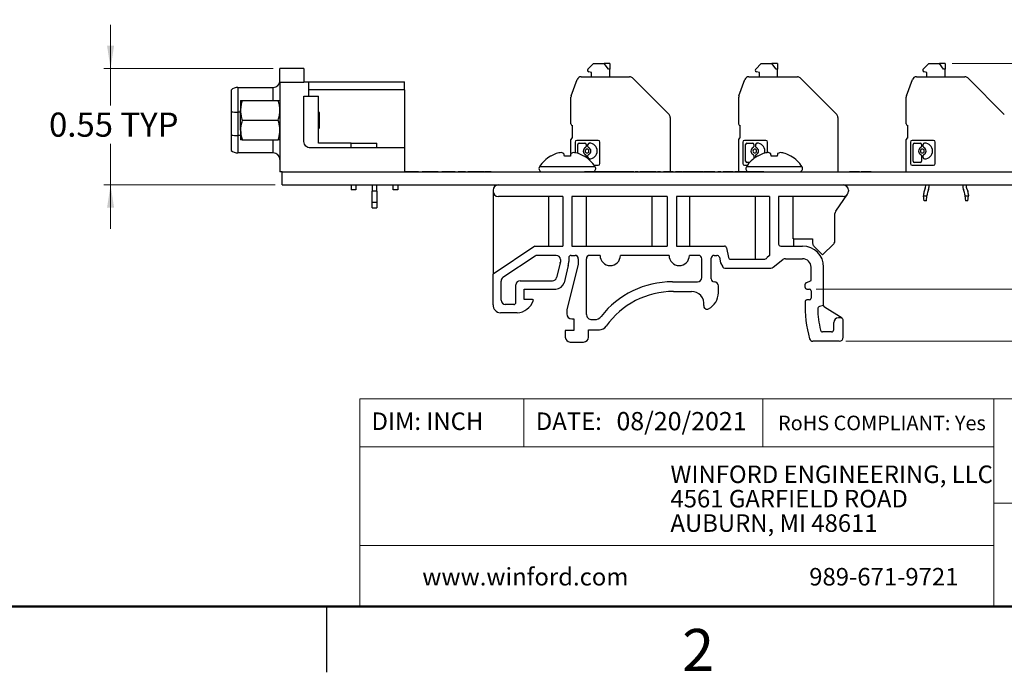
# Model space of a CAD drawing. Units: inches. Extents: x 0.1 to 14.1, y 0.1 to 9.1.
# Drawn here: x 5.6 to 10.3, y 0.1 to 3.2 of the extents above; entities that cross this region are included whole.
import ezdxf

# ---------------------------------------------------------------- set-up
doc = ezdxf.new("R2010")
doc.units = ezdxf.units.IN
doc.header["$LTSCALE"] = 0.833333
doc.header["$MEASUREMENT"] = 0
doc.styles.add('SLDTEXTSTYLE0', font='TXT', dxfattribs={"width": 0.75})
doc.dimstyles.new('SLDDIMSTYLE6', dxfattribs={"dimtxt": 0.114829, "dimasz": 0.108333, "dimexe": 0, "dimexo": 0.0625, "dimgap": 0.028707, "dimtad": 0, "dimtih": 1, "dimtoh": 1, "dimrnd": 1e-09, "dimzin": 12, "dimdsep": 46, "dimtxsty": 'SLDTEXTSTYLE0', "dimsah": 1, "dimcen": 0.09, "dimadec": 0, "dimazin": 3, "dimtfac": 1, "dimtofl": 0, "dimtmove": 0, "dimatfit": 3, "dimfxl": 0, "dimfrac": 2, "dimtolj": 1, "dimtzin": 12, "dimarcsym": 0})
doc.dimstyles.new('SLDDIMSTYLE7', dxfattribs={"dimtxt": 0.114829, "dimasz": 0.108333, "dimexe": 0, "dimexo": 0.0625, "dimgap": 0.028707, "dimtad": 0, "dimtih": 1, "dimtoh": 1, "dimrnd": 1e-09, "dimdsep": 46, "dimtxsty": 'SLDTEXTSTYLE0', "dimsah": 1, "dimcen": 0.09, "dimadec": 0, "dimazin": 2, "dimtfac": 1, "dimtmove": 0, "dimatfit": 0, "dimfxl": 0, "dimfrac": 2, "dimtolj": 1, "dimtzin": 12, "dimarcsym": 0})

# ---------------------------------------------------------------- blocks, each defined once
blk = doc.blocks.new('SW_NOTE_0')
at = {"color": 0, "linetype": 'Continuous', "lineweight": 0, "char_height": 0.083333, "attachment_point": 1, "style": 'SLDTEXTSTYLE0'}
for s, insert in [('WINFORD ENGINEERING, LLC', (0, 0.1074)), ('4561 GARFIELD ROAD', (0, -0.0087)), ('AUBURN, MI 48611', (0, -0.1249))]:
    blk.add_mtext(s, dxfattribs=dict(at, insert=insert))
blk = doc.blocks.new('_D_10')
at = {"color": 7, "linetype": 'Continuous', "lineweight": 18}
for p, q in [((10.0601, 3.0002), (12.6288, 3.0002)), ((12.596, 3.0002), (12.596, 2.4212)), ((12.596, 1.6786), (12.596, 2.2389)), ((9.5553, 1.6786), (12.6288, 1.6786))]:
    blk.add_line(p, q, dxfattribs=at)
for points in [[(12.596, 3.0002), (12.5794, 2.8919), (12.6127, 2.8919)], [(12.596, 1.6786), (12.6127, 1.7869), (12.5794, 1.7869)]]:
    blk.add_solid(points, dxfattribs=at)
at = {"color": 7, "linetype": 'Continuous', "lineweight": 18, "char_height": 0.11483, "attachment_point": 1, "style": 'SLDTEXTSTYLE0'}
for s, insert in [('1.32', (12.3031, 2.387)), ('TYP', (12.6432, 2.387))]:
    blk.add_mtext(s, dxfattribs=dict(at, insert=insert))
blk = doc.blocks.new('_D_11')
at = {"color": 7, "linetype": 'Continuous', "lineweight": 18}
for p, q in [((10.0601, 3.0002), (11.9876, 3.0002)), ((11.9548, 3.0002), (11.9548, 2.5556)), ((11.9548, 1.927), (11.9548, 2.3733)), ((9.4142, 1.927), (11.9876, 1.927))]:
    blk.add_line(p, q, dxfattribs=at)
for points in [[(11.9548, 3.0002), (11.9382, 2.8919), (11.9715, 2.8919)], [(11.9548, 1.927), (11.9715, 2.0354), (11.9382, 2.0354)]]:
    blk.add_solid(points, dxfattribs=at)
at = {"color": 7, "linetype": 'Continuous', "lineweight": 18, "char_height": 0.11483, "attachment_point": 1, "style": 'SLDTEXTSTYLE0'}
for s, insert in [('1.07', (11.6619, 2.5213)), ('TYP', (12.002, 2.5213))]:
    blk.add_mtext(s, dxfattribs=dict(at, insert=insert))
blk = doc.blocks.new('_D_12')
at = {"color": 7, "linetype": 'Continuous', "lineweight": 18}
for p, q in [((11.3468, 3.0002), (11.3468, 3.2086)), ((10.0601, 3.0002), (11.3796, 3.0002)), ((11.3468, 3.0002), (11.3468, 2.8187)), ((11.3468, 2.4225), (11.3468, 2.6364)), ((10.6046, 2.4225), (11.3796, 2.4225)), ((11.3468, 2.4225), (11.3468, 2.2141))]:
    blk.add_line(p, q, dxfattribs=at)
for points in [[(11.3468, 3.0002), (11.3634, 3.1086), (11.3301, 3.1086)], [(11.3468, 2.4225), (11.3301, 2.3141), (11.3634, 2.3141)]]:
    blk.add_solid(points, dxfattribs=at)
at = {"color": 7, "linetype": 'Continuous', "lineweight": 18, "char_height": 0.11483, "attachment_point": 1, "style": 'SLDTEXTSTYLE0'}
for s, insert in [('0.58', (11.0539, 2.7844)), ('TYP', (11.3939, 2.7844))]:
    blk.add_mtext(s, dxfattribs=dict(at, insert=insert))
blk = doc.blocks.new('_D_14')
at = {"color": 7, "linetype": 'Continuous', "lineweight": 18}
for p, q in [((6.0559, 2.9766), (6.0559, 3.1849)), ((6.829, 2.9766), (6.0231, 2.9766)), ((6.0559, 2.9766), (6.0559, 2.8011)), ((6.0559, 2.4225), (6.0559, 2.6188)), ((6.839, 2.4225), (6.0231, 2.4225)), ((6.0559, 2.4225), (6.0559, 2.2141))]:
    blk.add_line(p, q, dxfattribs=at)
for points in [[(6.0559, 2.9766), (6.0726, 3.0849), (6.0392, 3.0849)], [(6.0559, 2.4225), (6.0392, 2.3141), (6.0726, 2.3141)]]:
    blk.add_solid(points, dxfattribs=at)
at = {"color": 7, "linetype": 'Continuous', "lineweight": 18, "char_height": 0.11483, "attachment_point": 1, "style": 'SLDTEXTSTYLE0'}
for s, insert in [('0.55', (5.763, 2.7668)), ('TYP', (6.103, 2.7668))]:
    blk.add_mtext(s, dxfattribs=dict(at, insert=insert))

msp = doc.modelspace()

# ---------------------------------------------------------------- linework, layer by layer
at = {"color": 7, "linetype": 'Continuous', "lineweight": 25}
for p, q in [((8.3278, 2.9737), (8.3543, 3.0002)), ((8.3543, 3.0002), (8.4052, 3.0002)), ((8.4246, 2.9727), (8.4052, 3.0002)), ((8.4318, 3.0002), (8.4052, 3.0002)), ((8.4318, 3.0002), (8.4318, 2.9727)), ((9.1258, 2.9737), (9.1523, 3.0002)), ((9.1523, 3.0002), (9.2032, 3.0002)), ((9.2226, 2.9727), (9.2032, 3.0002)), ((9.2298, 3.0002), (9.2032, 3.0002)), ((9.2298, 3.0002), (9.2298, 2.9727)), ((9.9233, 2.9737), (9.9498, 3.0002)), ((9.9498, 3.0002), (10.0006, 3.0002)), ((10.02, 2.9727), (10.0006, 3.0002)), ((10.0272, 3.0002), (10.0006, 3.0002)), ((10.0272, 3.0002), (10.0272, 2.9727)), ((6.9763, 2.9766), (6.8618, 2.9766)), ((8.3452, 2.9568), (8.3313, 2.9605)), ((8.3452, 2.9372), (8.3452, 2.9568)), ((8.4318, 2.9727), (8.4246, 2.9727)), ((8.4318, 2.9372), (8.4318, 2.9727)), ((9.1432, 2.9568), (9.1293, 2.9605)), ((9.1432, 2.9372), (9.1432, 2.9568)), ((9.2298, 2.9727), (9.2226, 2.9727)), ((9.2298, 2.9372), (9.2298, 2.9727)), ((9.9406, 2.9568), (9.9268, 2.9605)), ((9.9406, 2.9372), (9.9406, 2.9568)), ((10.0272, 2.9727), (10.02, 2.9727)), ((10.0272, 2.9372), (10.0272, 2.9727)), ((6.9763, 2.9097), (6.8618, 2.9097)), ((6.8618, 2.9097), (6.8618, 2.4845)), ((6.9763, 2.9136), (6.9763, 2.9116)), ((6.9763, 2.9136), (7, 2.9136)), ((6.9763, 2.9116), (6.9763, 2.9097)), ((7, 2.8447), (7, 2.9136)), ((7, 2.9136), (7.4547, 2.9136)), ((8.248, 2.846), (8.2764, 2.9243)), ((8.2949, 2.9372), (8.526, 2.9372)), ((8.5399, 2.9315), (8.7134, 2.758)), ((9.046, 2.846), (9.0744, 2.9243)), ((9.0929, 2.9372), (9.324, 2.9372)), ((9.3379, 2.9315), (9.5114, 2.758)), ((9.8434, 2.846), (9.8719, 2.9243)), ((9.8904, 2.9372), (10.1215, 2.9372)), ((10.1354, 2.9315), (10.3089, 2.758)), ((6.662, 2.8861), (6.662, 2.7687)), ((6.662, 2.8861), (6.8298, 2.8861)), ((7.4547, 2.8742), (7, 2.8742)), ((7.4547, 2.8742), (7.4547, 2.5983)), ((6.6743, 2.8243), (6.6743, 2.7774)), ((6.6826, 2.8243), (6.8534, 2.8243)), ((6.9763, 2.8447), (7, 2.8447)), ((6.9763, 2.629), (6.9763, 2.8447)), ((7, 2.8447), (7.0452, 2.8447)), ((7.0452, 2.6219), (7.0452, 2.8447)), ((8.2468, 2.7128), (8.2468, 2.8393)), ((9.0448, 2.7128), (9.0448, 2.8393)), ((9.8422, 2.7128), (9.8422, 2.8393)), ((6.6295, 2.7708), (6.6295, 2.6597)), ((6.662, 2.7687), (6.662, 2.6577)), ((6.6743, 2.6837), (6.6743, 2.7774)), ((7.0493, 2.7678), (7.0452, 2.7718)), ((7.0493, 2.7678), (7.0493, 2.6933)), ((6.6826, 2.7305), (6.8534, 2.7305)), ((8.7192, 2.744), (8.7192, 2.4855)), ((9.5172, 2.744), (9.5172, 2.4845)), ((6.6743, 2.6837), (6.6743, 2.6368)), ((7.0452, 2.6908), (7.0468, 2.6908)), ((7.0468, 2.6908), (7.0493, 2.6933)), ((7.0468, 2.691), (7.0468, 2.6908)), ((8.2546, 2.6459), (8.2546, 2.705)), ((9.0526, 2.6459), (9.0526, 2.705)), ((9.8501, 2.6459), (9.8501, 2.705)), ((6.662, 2.6577), (6.662, 2.575)), ((6.6826, 2.6368), (6.8534, 2.6368)), ((8.2468, 2.572), (8.2468, 2.638)), ((8.2665, 2.6258), (8.2665, 2.5753)), ((8.3763, 2.6341), (8.2748, 2.6341)), ((8.3846, 2.5243), (8.3846, 2.6258)), ((9.0448, 2.4845), (9.0448, 2.638)), ((9.0645, 2.6258), (9.0645, 2.5243)), ((9.1743, 2.6341), (9.0728, 2.6341)), ((9.1826, 2.5761), (9.1826, 2.6258)), ((9.8422, 2.4845), (9.8422, 2.638)), ((9.8619, 2.6258), (9.8619, 2.5243)), ((9.9717, 2.6341), (9.8702, 2.6341)), ((9.98, 2.5243), (9.98, 2.6258)), ((7.4547, 2.5983), (7.007, 2.5983)), ((7.2007, 2.6219), (7.0452, 2.6219)), ((7.2007, 2.5983), (7.2007, 2.6219)), ((7.2007, 2.6219), (7.3236, 2.6219)), ((7.3236, 2.5983), (7.3236, 2.6219)), ((7.4547, 2.5983), (7.4547, 2.4845)), ((8.2799, 2.5722), (8.2799, 2.6151)), ((8.2861, 2.6213), (8.3128, 2.6213)), ((8.319, 2.6151), (8.319, 2.6056)), ((8.3277, 2.6056), (8.3277, 2.6151)), ((8.3339, 2.6213), (8.3344, 2.6213)), ((9.0779, 2.535), (9.0779, 2.6151)), ((9.0841, 2.6213), (9.1108, 2.6213)), ((9.117, 2.6151), (9.117, 2.6056)), ((9.1257, 2.6056), (9.1257, 2.6151)), ((9.1319, 2.6213), (9.1324, 2.6213)), ((9.8753, 2.535), (9.8753, 2.6151)), ((9.8816, 2.6213), (9.9082, 2.6213)), ((9.9144, 2.6151), (9.9144, 2.6056)), ((9.9231, 2.6056), (9.9231, 2.6151)), ((9.9293, 2.6213), (9.9298, 2.6213)), ((6.8298, 2.575), (6.662, 2.575)), ((8.1511, 2.5597), (8.1498, 2.5597)), ((8.2438, 2.5597), (8.2155, 2.5597)), ((8.3095, 2.5597), (8.3082, 2.5597)), ((8.319, 2.5621), (8.319, 2.5536)), ((8.3277, 2.5526), (8.3277, 2.5621)), ((8.3344, 2.5464), (8.3339, 2.5464)), ((9.117, 2.5621), (9.117, 2.548)), ((9.1257, 2.5544), (9.1257, 2.5621)), ((9.1353, 2.5597), (9.1341, 2.5597)), ((9.2281, 2.5597), (9.1997, 2.5597)), ((9.2937, 2.5597), (9.2925, 2.5597)), ((9.9144, 2.5621), (9.9144, 2.535)), ((9.9231, 2.5526), (9.9231, 2.5621)), ((9.9298, 2.5464), (9.9293, 2.5464)), ((6.8718, 2.4845), (6.8618, 2.4845)), ((6.8718, 2.4845), (10.5718, 2.4845)), ((6.8718, 2.4225), (6.8718, 2.4845)), ((7.4638, 2.4855), (7.4547, 2.4855)), ((7.4638, 2.4855), (7.4638, 2.4845)), ((7.503, 2.4855), (7.4638, 2.4855)), ((7.503, 2.4855), (7.503, 2.4845)), ((7.5215, 2.4855), (7.503, 2.4855)), ((7.5215, 2.4855), (7.5215, 2.4845)), ((7.5388, 2.4855), (7.5388, 2.4845)), ((7.5748, 2.4855), (7.5388, 2.4855)), ((7.5748, 2.4855), (7.5748, 2.4845)), ((7.5918, 2.4855), (7.5918, 2.4845)), ((7.6053, 2.4855), (7.6053, 2.4845)), ((7.6155, 2.4855), (7.6155, 2.4845)), ((7.6184, 2.4855), (7.6184, 2.4845)), ((7.6322, 2.4855), (7.6322, 2.4845)), ((7.6507, 2.4855), (7.6322, 2.4855)), ((7.6507, 2.4855), (7.6507, 2.4845)), ((7.6899, 2.4855), (7.6507, 2.4855)), ((7.6899, 2.4855), (7.6899, 2.4845)), ((7.6957, 2.4855), (7.6899, 2.4855)), ((7.6957, 2.4855), (7.6957, 2.4845)), ((7.7095, 2.4855), (7.7095, 2.4845)), ((7.7453, 2.4855), (7.7095, 2.4855)), ((7.7453, 2.4855), (7.7453, 2.4845)), ((7.7538, 2.4855), (7.7538, 2.4845)), ((7.7543, 2.4855), (7.7538, 2.4855)), ((7.7561, 2.4855), (7.7561, 2.4845)), ((7.7674, 2.4855), (7.7561, 2.4855)), ((7.7692, 2.4855), (7.7692, 2.4845)), ((7.7846, 2.4855), (7.7846, 2.4845)), ((7.7889, 2.4855), (7.7846, 2.4855)), ((7.7889, 2.4855), (7.7889, 2.4845)), ((7.7912, 2.4855), (7.7889, 2.4855)), ((7.7912, 2.4855), (7.7912, 2.4845)), ((7.832, 2.4855), (7.7912, 2.4855)), ((7.832, 2.4855), (7.832, 2.4845)), ((7.8335, 2.4855), (7.8335, 2.4845)), ((7.835, 2.4855), (7.835, 2.4845)), ((7.8492, 2.4855), (7.8492, 2.4845)), ((7.8553, 2.4855), (7.8553, 2.4845)), ((7.8569, 2.4855), (7.8569, 2.4845)), ((7.8669, 2.4855), (7.8569, 2.4855)), ((7.8669, 2.4855), (7.8669, 2.4845)), ((8.3118, 2.4855), (8.3118, 2.4845)), ((8.3282, 2.4855), (8.3118, 2.4855)), ((8.3282, 2.4855), (8.3282, 2.4845)), ((8.3417, 2.4855), (8.3282, 2.4855)), ((8.3417, 2.4855), (8.3417, 2.4845)), ((8.3506, 2.4855), (8.3417, 2.4855)), ((8.3506, 2.4855), (8.3506, 2.4845)), ((8.3597, 2.4855), (8.3506, 2.4855)), ((8.3573, 2.516), (8.3763, 2.516)), ((8.3597, 2.4855), (8.3597, 2.4845)), ((8.3729, 2.4855), (8.3597, 2.4855)), ((8.3729, 2.4855), (8.3729, 2.4845)), ((8.3894, 2.4855), (8.3729, 2.4855)), ((8.3894, 2.4855), (8.3894, 2.4845)), ((8.3898, 2.4855), (8.3898, 2.4845)), ((8.4062, 2.4855), (8.3898, 2.4855)), ((8.4062, 2.4855), (8.4062, 2.4845)), ((8.4197, 2.4855), (8.4062, 2.4855)), ((8.4197, 2.4855), (8.4197, 2.4845)), ((8.4286, 2.4855), (8.4197, 2.4855)), ((8.4286, 2.4855), (8.4286, 2.4845)), ((8.4377, 2.4855), (8.4286, 2.4855)), ((8.4377, 2.4855), (8.4377, 2.4845)), ((8.451, 2.4855), (8.4377, 2.4855)), ((8.451, 2.4855), (8.451, 2.4845)), ((8.4674, 2.4855), (8.451, 2.4855)), ((8.4674, 2.4855), (8.4674, 2.4845)), ((8.4678, 2.4855), (8.4678, 2.4845)), ((8.4843, 2.4855), (8.4678, 2.4855)), ((8.4843, 2.4855), (8.4843, 2.4845)), ((8.4977, 2.4855), (8.4843, 2.4855)), ((8.4977, 2.4855), (8.4977, 2.4845)), ((8.5066, 2.4855), (8.4977, 2.4855)), ((8.5066, 2.4855), (8.5066, 2.4845)), ((8.5158, 2.4855), (8.5066, 2.4855)), ((8.5158, 2.4855), (8.5158, 2.4845)), ((8.529, 2.4855), (8.5158, 2.4855)), ((8.529, 2.4855), (8.529, 2.4845)), ((8.5454, 2.4855), (8.529, 2.4855)), ((8.5454, 2.4855), (8.5454, 2.4845)), ((8.5528, 2.4855), (8.5528, 2.4845)), ((8.5668, 2.4855), (8.5528, 2.4855)), ((8.5668, 2.4855), (8.5668, 2.4845)), ((8.5742, 2.4855), (8.5742, 2.4845)), ((8.5906, 2.4855), (8.5742, 2.4855)), ((8.5906, 2.4855), (8.5906, 2.4845)), ((8.6041, 2.4855), (8.5906, 2.4855)), ((8.6041, 2.4855), (8.6041, 2.4845)), ((8.613, 2.4855), (8.6041, 2.4855)), ((8.613, 2.4855), (8.613, 2.4845)), ((8.6221, 2.4855), (8.613, 2.4855)), ((8.6221, 2.4855), (8.6221, 2.4845)), ((8.6354, 2.4855), (8.6221, 2.4855)), ((8.6354, 2.4855), (8.6354, 2.4845)), ((8.6518, 2.4855), (8.6354, 2.4855)), ((8.6518, 2.4855), (8.6518, 2.4845)), ((8.6592, 2.4855), (8.6592, 2.4845)), ((8.6731, 2.4855), (8.6592, 2.4855)), ((8.6731, 2.4855), (8.6731, 2.4845)), ((8.7015, 2.4855), (8.6875, 2.4855)), ((8.6875, 2.4855), (8.6875, 2.4845)), ((8.7015, 2.4855), (8.7015, 2.4845)), ((8.7119, 2.4855), (8.7119, 2.4845)), ((8.7198, 2.4855), (8.7198, 2.4845)), ((8.7337, 2.4855), (8.7198, 2.4855)), ((8.7337, 2.4855), (8.7337, 2.4845)), ((8.7437, 2.4855), (8.7437, 2.4845)), ((8.7507, 2.4855), (8.7437, 2.4855)), ((8.7647, 2.4855), (8.7507, 2.4855)), ((8.7507, 2.4855), (8.7507, 2.4845)), ((8.7647, 2.4855), (8.7647, 2.4845)), ((8.7743, 2.4855), (8.7647, 2.4855)), ((8.7743, 2.4855), (8.7743, 2.4845)), ((8.7764, 2.4855), (8.7747, 2.4855)), ((8.7764, 2.4855), (8.7764, 2.4845)), ((8.7777, 2.4855), (8.7764, 2.4855)), ((8.7777, 2.4855), (8.7777, 2.4845)), ((8.7799, 2.4855), (8.7799, 2.4845)), ((8.803, 2.4855), (8.7972, 2.4855)), ((8.8066, 2.4855), (8.8066, 2.4845)), ((8.8285, 2.4855), (8.8275, 2.4855)), ((8.8321, 2.4855), (8.8302, 2.4855)), ((8.8331, 2.4855), (8.8331, 2.4845)), ((8.8338, 2.4855), (8.8338, 2.4845)), ((8.8449, 2.4855), (8.8449, 2.4845)), ((8.8588, 2.4855), (8.8449, 2.4855)), ((8.8588, 2.4855), (8.8588, 2.4845)), ((8.8673, 2.4855), (8.8673, 2.4845)), ((8.8732, 2.4855), (8.8732, 2.4845)), ((8.8771, 2.4855), (8.8732, 2.4855)), ((8.8771, 2.4855), (8.8771, 2.4845)), ((8.8778, 2.4855), (8.8771, 2.4855)), ((8.8778, 2.4855), (8.8778, 2.4845)), ((8.8796, 2.4855), (8.8796, 2.4845)), ((8.8796, 2.4855), (8.8796, 2.4855)), ((8.8811, 2.4855), (8.8811, 2.4845)), ((8.9015, 2.4855), (8.9015, 2.4845)), ((8.9168, 2.4855), (8.9168, 2.4845)), ((8.9307, 2.4855), (8.9168, 2.4855)), ((8.9307, 2.4855), (8.9307, 2.4845)), ((8.9599, 2.4855), (8.946, 2.4855)), ((8.946, 2.4855), (8.946, 2.4845)), ((8.9599, 2.4855), (8.9599, 2.4845)), ((8.9708, 2.4855), (8.9708, 2.4845)), ((8.9953, 2.4855), (8.9953, 2.4845)), ((9.0188, 2.4855), (9.0188, 2.4845)), ((9.0271, 2.4855), (9.0271, 2.4845)), ((9.0537, 2.4855), (9.0537, 2.4845)), ((9.0728, 2.516), (9.0863, 2.516)), ((9.0803, 2.4855), (9.0803, 2.4845)), ((9.0965, 2.5288), (9.0841, 2.5288)), ((9.1042, 2.4855), (9.0903, 2.4855)), ((9.0903, 2.4855), (9.0903, 2.4845)), ((9.1042, 2.4855), (9.1042, 2.4845)), ((9.1141, 2.4855), (9.1141, 2.4845)), ((9.1347, 2.4855), (9.1208, 2.4855)), ((9.1208, 2.4855), (9.1208, 2.4845)), ((9.1347, 2.4855), (9.1347, 2.4845)), ((9.1444, 2.4855), (9.1444, 2.4845)), ((9.15, 2.4855), (9.15, 2.4845)), ((9.1513, 2.4855), (9.1513, 2.4845)), ((9.1653, 2.4855), (9.1513, 2.4855)), ((9.1653, 2.4855), (9.1653, 2.4845)), ((9.5717, 2.4855), (9.5717, 2.4845)), ((9.5735, 2.4855), (9.5717, 2.4855)), ((9.5753, 2.4855), (9.5753, 2.4845)), ((9.6076, 2.4855), (9.5932, 2.4855)), ((9.5932, 2.4855), (9.5932, 2.4845)), ((9.6076, 2.4855), (9.6076, 2.4845)), ((9.6193, 2.4855), (9.6076, 2.4855)), ((9.6193, 2.4855), (9.6193, 2.4845)), ((9.6255, 2.4855), (9.6255, 2.4845)), ((9.6265, 2.4855), (9.6255, 2.4855)), ((9.6282, 2.4855), (9.6282, 2.4845)), ((9.6529, 2.4855), (9.6529, 2.4845)), ((9.6758, 2.4855), (9.6758, 2.4845)), ((9.6776, 2.4855), (9.6776, 2.4845)), ((9.6776, 2.4855), (9.6776, 2.4855)), ((9.8702, 2.516), (9.9717, 2.516)), ((9.9082, 2.5288), (9.8816, 2.5288)), ((9.9934, 2.4855), (9.9934, 2.4845)), ((9.9934, 2.4855), (10.0317, 2.4855)), ((10.0317, 2.4855), (10.0317, 2.4845)), ((10.0317, 2.4855), (10.0539, 2.4855)), ((10.0539, 2.4855), (10.0539, 2.4845)), ((10.0539, 2.4855), (10.0651, 2.4855)), ((10.0651, 2.4855), (10.0651, 2.4845)), ((10.0651, 2.4855), (10.0763, 2.4855)), ((10.0763, 2.4855), (10.0763, 2.4845)), ((10.0763, 2.4855), (10.0985, 2.4855)), ((10.0985, 2.4855), (10.0985, 2.4845)), ((10.0985, 2.4855), (10.1101, 2.4855)), ((10.1101, 2.4855), (10.1101, 2.4845)), ((10.1101, 2.4855), (10.1118, 2.4855)), ((10.1118, 2.4855), (10.1118, 2.4845)), ((10.1118, 2.4855), (10.4562, 2.4855)), ((6.8718, 2.4225), (10.5718, 2.4225)), ((7.2004, 2.4225), (7.2004, 2.3987)), ((7.2232, 2.3987), (7.2004, 2.3987)), ((7.2232, 2.4225), (7.2232, 2.3987)), ((7.3, 2.4225), (7.3, 2.3931)), ((7.3236, 2.3931), (7.3, 2.3931)), ((7.3, 2.3386), (7.3, 2.3931)), ((7.3236, 2.3931), (7.3236, 2.4225)), ((7.3236, 2.3931), (7.3236, 2.3386)), ((7.4004, 2.3987), (7.4004, 2.4225)), ((7.4232, 2.3987), (7.4004, 2.3987)), ((7.4232, 2.4225), (7.4232, 2.3987)), ((7.8762, 2.3975), (7.8762, 2.3925)), ((7.8762, 2.3925), (7.8762, 1.9986)), ((9.5673, 2.3975), (9.5673, 2.3925)), ((9.9328, 2.4068), (9.9276, 2.3925)), ((9.9484, 2.4011), (9.9432, 2.3868)), ((10.1192, 2.3868), (10.114, 2.4011)), ((10.1295, 2.4068), (10.1347, 2.3925)), ((8.2085, 2.3675), (7.9012, 2.3675)), ((8.1393, 2.3675), (8.1393, 2.1315)), ((8.2085, 2.3675), (8.2085, 2.1315)), ((8.7043, 2.3675), (8.2508, 2.3675)), ((8.2508, 2.3675), (8.2508, 2.1315)), ((8.32, 2.1315), (8.32, 2.3675)), ((8.6314, 2.3675), (8.6314, 2.1315)), ((8.7043, 2.3675), (8.7043, 2.1315)), ((9.191, 2.3675), (8.7485, 2.3675)), ((8.7485, 2.3675), (8.7485, 2.1315)), ((8.8121, 2.1315), (8.8121, 2.3675)), ((9.1235, 2.3675), (9.1235, 2.0691)), ((9.191, 2.3675), (9.191, 2.0867)), ((9.5423, 2.3675), (9.2351, 2.3675)), ((9.2351, 2.3675), (9.2351, 2.1415)), ((9.3043, 2.1663), (9.3043, 2.3675)), ((9.5068, 2.2976), (9.5634, 2.3789)), ((9.9245, 2.3747), (9.9245, 2.3703)), ((9.9245, 2.3703), (9.941, 2.3703)), ((9.9276, 2.3467), (9.9245, 2.3703)), ((9.9379, 2.3467), (9.9276, 2.3467)), ((9.9379, 2.3467), (9.941, 2.3703)), ((9.941, 2.3747), (9.941, 2.3703)), ((10.1213, 2.3747), (10.1213, 2.3703)), ((10.1213, 2.3703), (10.1379, 2.3703)), ((10.1213, 2.3703), (10.1245, 2.3467)), ((10.1348, 2.3467), (10.1245, 2.3467)), ((10.1348, 2.3467), (10.1379, 2.3703)), ((10.1379, 2.3747), (10.1379, 2.3703)), ((7.3236, 2.3386), (7.3, 2.3386)), ((7.3, 2.3144), (7.3236, 2.3144)), ((9.5032, 2.1572), (9.5032, 2.2862)), ((9.3066, 2.1666), (9.3969, 2.1666)), ((9.3074, 2.1315), (9.3074, 2.1666)), ((9.3969, 2.1666), (9.3969, 2.1455)), ((8.0744, 2.1315), (7.8762, 1.9986)), ((8.0744, 2.1315), (8.2085, 2.1315)), ((8.2508, 2.1315), (8.7043, 2.1315)), ((8.7485, 2.1315), (8.9774, 2.1315)), ((8.9872, 2.1234), (8.9965, 2.0772)), ((9.2451, 2.1315), (9.3492, 2.1315)), ((9.3043, 2.1315), (9.3043, 2.1318)), ((9.4028, 2.1314), (9.4443, 2.0899)), ((9.4443, 2.0899), (9.4974, 2.143)), ((8.0757, 2.0842), (7.9233, 1.9821)), ((8.1763, 2.0875), (8.0868, 2.0875)), ((8.1963, 2.0675), (8.1963, 2.0557)), ((8.2363, 2.0757), (8.2363, 2.058)), ((8.2481, 2.0875), (8.2661, 2.0875)), ((8.2818, 2.0718), (8.2818, 2.0434)), ((8.3198, 2.0718), (8.3198, 1.8097)), ((8.3854, 2.0875), (8.3356, 2.0875)), ((8.7136, 2.0875), (8.4821, 2.0875)), ((8.8533, 2.0875), (8.8103, 2.0875)), ((8.869, 1.9819), (8.869, 2.0718)), ((8.9139, 1.9753), (8.9139, 2.0737)), ((8.9277, 2.0875), (8.9406, 2.0875)), ((8.9532, 2.0794), (8.9588, 2.0513)), ((9.0063, 2.0691), (9.1653, 2.0691)), ((9.191, 2.0867), (9.1796, 2.0751)), ((9.2096, 2.0314), (9.2549, 2.0672)), ((9.2673, 2.0715), (9.3492, 2.0715)), ((8.1957, 2.0509), (8.1786, 1.9823)), ((8.1957, 2.0509), (8.1963, 2.0557)), ((8.2339, 2.0391), (8.2137, 1.9575)), ((8.2818, 2.0434), (8.2266, 1.8304)), ((8.9588, 2.0513), (8.9698, 2.0322)), ((8.9784, 2.0271), (9.1972, 2.0271)), ((9.3892, 1.9674), (9.3892, 2.0315)), ((9.4492, 1.8497), (9.4492, 2.0315)), ((7.8762, 1.8526), (7.8762, 1.9986)), ((7.9144, 1.8736), (7.9144, 1.9655)), ((7.9844, 1.8636), (7.9844, 1.9471)), ((8.0044, 1.9671), (8.1592, 1.9671)), ((8.0244, 1.9271), (8.1749, 1.9271)), ((8.0244, 1.8772), (8.0244, 1.9271)), ((8.7295, 1.9619), (8.849, 1.9619)), ((8.9288, 1.9616), (8.9277, 1.9616)), ((8.9485, 1.9094), (8.9485, 1.9419)), ((9.3607, 1.935), (9.3607, 1.9501)), ((9.3656, 1.9574), (9.3892, 1.9674)), ((9.3687, 1.927), (9.3814, 1.927)), ((8.0639, 1.8772), (8.0244, 1.8772)), ((8.7347, 1.916), (8.8203, 1.916)), ((9.3814, 1.8753), (9.3685, 1.8753)), ((9.3892, 1.9192), (9.3892, 1.8832)), ((7.9744, 1.8536), (7.9344, 1.8536)), ((8.2266, 1.8304), (8.2266, 1.8092)), ((9.4492, 1.8497), (9.4289, 1.8442)), ((9.5368, 1.7882), (9.4538, 1.8413)), ((7.9903, 1.8135), (7.911, 1.8135)), ((8.2502, 1.7856), (8.2611, 1.7856)), ((8.2611, 1.7856), (8.2611, 1.7303)), ((8.3474, 1.7821), (8.3589, 1.7821)), ((9.5309, 1.7899), (9.5195, 1.7899)), ((8.3302, 1.7338), (8.3818, 1.7338)), ((8.3302, 1.6988), (8.3302, 1.7338)), ((9.4975, 1.7346), (9.4975, 1.7679)), ((9.5425, 1.6986), (9.5425, 1.7766)), ((8.2197, 1.7303), (8.2197, 1.6988)), ((8.2611, 1.7303), (8.2197, 1.7303)), ((9.4865, 1.7236), (9.4445, 1.7236)), ((8.2433, 1.6751), (8.3066, 1.6751)), ((9.5225, 1.6786), (9.3976, 1.6786)), ((7.0833, 0.4167), (7.0833, 0.1042))]:
    msp.add_line(p, q, dxfattribs=at)
at = {"color": 8, "linetype": 'Continuous', "lineweight": 25}
for p, q in [((6.8298, 2.8243), (6.8298, 2.8861)), ((6.6743, 2.7687), (6.662, 2.7687)), ((6.6743, 2.6577), (6.662, 2.6577)), ((6.8298, 2.575), (6.8298, 2.6368)), ((8.3622, 2.5087), (8.0971, 2.5087)), ((9.3464, 2.5087), (9.0814, 2.5087))]:
    msp.add_line(p, q, dxfattribs=at)
at = {"color": 7, "linetype": 'Continuous', "lineweight": 18}
for p, q in [((13.75, 1.4049), (7.2428, 1.4049)), ((7.2428, 1.4049), (7.2428, 0.4167)), ((8.0228, 1.4049), (8.0228, 1.1774)), ((9.1602, 1.4049), (9.1602, 1.1774)), ((10.259, 0.9094), (10.259, 1.4049)), ((10.259, 1.1774), (7.2428, 1.1774)), ((10.259, 0.9094), (13.75, 0.9094)), ((10.259, 0.9094), (10.259, 0.4167)), ((10.259, 0.7067), (7.2428, 0.7067))]:
    msp.add_line(p, q, dxfattribs=at)
at = {"color": 7, "linetype": 'Continuous', "lineweight": 50}
msp.add_line((13.75, 0.4167), (0.4167, 0.4167), dxfattribs=at)
at = {"color": 7, "linetype": 'Continuous', "lineweight": 25, "flags": 128}
for points in [[(9.1684, 2.5735), (9.1691, 2.5765), (9.1698, 2.5838)], [(8.2155, 2.5597), (8.2152, 2.5614), (8.2149, 2.5631), (8.2146, 2.5646), (8.2143, 2.5662), (8.2141, 2.5676), (8.2138, 2.569), (8.2136, 2.5702), (8.2134, 2.5715)], [(8.2459, 2.5715), (8.2457, 2.5702), (8.2454, 2.569), (8.2452, 2.5676), (8.2449, 2.5662), (8.2447, 2.5646), (8.2444, 2.5631), (8.2441, 2.5614), (8.2438, 2.5597)], [(9.1997, 2.5597), (9.1994, 2.5614), (9.1991, 2.5631), (9.1989, 2.5646), (9.1986, 2.5662), (9.1983, 2.5676), (9.1981, 2.569), (9.1979, 2.5702), (9.1977, 2.5715)], [(9.2301, 2.5715), (9.2299, 2.5702), (9.2297, 2.569), (9.2294, 2.5676), (9.2292, 2.5662), (9.2289, 2.5646), (9.2286, 2.5631), (9.2284, 2.5614), (9.2281, 2.5597)]]:
    msp.add_lwpolyline(points, dxfattribs=at)
at = {"color": 7, "linetype": 'Continuous', "lineweight": 25}
for centre, radius, start, end in [((8.3334, 2.9681), 0.00787, 135, 180), ((8.3334, 2.9681), 0.00787, 180, 255), ((9.1314, 2.9681), 0.00787, 135, 180), ((9.1314, 2.9681), 0.00787, 180, 255), ((9.9288, 2.9681), 0.00787, 135, 180), ((9.9288, 2.9681), 0.00787, 180, 255), ((6.8298, 2.9181), 0.032, 270, 0), ((8.2949, 2.9175), 0.0197, 90, 160), ((8.526, 2.9175), 0.0197, 45, 90), ((9.0929, 2.9175), 0.0197, 90, 160), ((9.324, 2.9175), 0.0197, 45, 90), ((9.8904, 2.9175), 0.0197, 90, 160), ((10.1215, 2.9175), 0.0197, 45, 90), ((6.662, 2.8361), 0.05, 90, 130.5358), ((8.2665, 2.8393), 0.0197, 160, 180), ((9.0645, 2.8393), 0.0197, 160, 180), ((9.8619, 2.8393), 0.0197, 160, 180), ((6.6604, 2.9988), 0.2301, 262.273, 270.389), ((8.6995, 2.744), 0.0197, 0, 45), ((9.4975, 2.744), 0.0197, 0, 45), ((8.2546, 2.7128), 0.00787, 180, 270), ((9.0526, 2.7128), 0.00787, 180, 270), ((9.8501, 2.7128), 0.00787, 180, 270), ((6.6604, 2.8877), 0.2301, 262.273, 270.389), ((8.2546, 2.638), 0.00787, 90, 180), ((8.2748, 2.6258), 0.0083, 90, 180), ((8.3763, 2.6258), 0.0083, 0, 90), ((9.0526, 2.638), 0.00787, 90, 180), ((9.0728, 2.6258), 0.0083, 90, 180), ((9.1743, 2.6258), 0.0083, 0, 90), ((9.8501, 2.638), 0.00787, 90, 180), ((9.8702, 2.6258), 0.0083, 90, 180), ((9.9717, 2.6258), 0.0083, 0, 90), ((6.662, 2.625), 0.05, 229.4642, 270), ((8.2861, 2.6151), 0.00622, 90, 180), ((8.3233, 2.5838), 0.018, 115.8849, 180), ((8.3233, 2.5838), 0.018, 180, 244.1151), ((8.3128, 2.6151), 0.00622, 0, 90), ((8.3233, 2.5838), 0.00899, 0, 180), ((8.3233, 2.5838), 0.00899, 180, 0), ((8.3128, 2.6056), 0.00622, 295.8849, 0), ((8.3339, 2.6151), 0.00622, 90, 180), ((8.3339, 2.6056), 0.00622, 180, 244.1151), ((8.3233, 2.5838), 0.018, 0, 64.1151), ((8.3233, 2.5838), 0.018, 295.8849, 0), ((8.3344, 2.5838), 0.0374, 0, 90), ((8.3344, 2.5838), 0.0374, 270, 0), ((9.0841, 2.6151), 0.00622, 90, 180), ((9.1213, 2.5838), 0.018, 115.8849, 180), ((9.1213, 2.5838), 0.018, 180, 244.1151), ((9.1108, 2.6151), 0.00622, 0, 90), ((9.1213, 2.5838), 0.00899, 0, 180), ((9.1213, 2.5838), 0.00899, 180, 0), ((9.1108, 2.6056), 0.00622, 295.8849, 0), ((9.1319, 2.6151), 0.00622, 90, 180), ((9.1319, 2.6056), 0.00622, 180, 244.1151), ((9.1213, 2.5838), 0.018, 0, 64.1151), ((9.1213, 2.5838), 0.018, 295.8849, 0), ((9.1324, 2.5838), 0.0374, 0, 90), ((9.8816, 2.6151), 0.00622, 90, 180), ((9.9188, 2.5838), 0.018, 115.8849, 180), ((9.9188, 2.5838), 0.018, 180, 244.1151), ((9.9082, 2.6151), 0.00622, 0, 90), ((9.9188, 2.5838), 0.00899, 0, 180), ((9.9188, 2.5838), 0.00899, 180, 0), ((9.9082, 2.6056), 0.00622, 295.8849, 0), ((9.9293, 2.6151), 0.00622, 90, 180), ((9.9293, 2.6056), 0.00622, 180, 244.1151), ((9.9188, 2.5838), 0.018, 0, 64.1151), ((9.9188, 2.5838), 0.018, 295.8849, 0), ((9.9298, 2.5838), 0.0374, 0, 90), ((9.9298, 2.5838), 0.0374, 270, 0), ((6.8298, 2.543), 0.032, 0, 90), ((8.2296, 2.4244), 0.1571, 120.5436, 147.5266), ((8.2293, 2.4225), 0.1579, 109.3723, 119.6864), ((8.2154, 2.4456), 0.1317, 95.8431, 107.0152), ((8.193, 2.541), 0.0366, 56.151, 75.7293), ((8.2663, 2.541), 0.0366, 104.2712, 123.8479), ((8.2438, 2.4455), 0.1317, 72.9851, 84.1566), ((8.23, 2.4225), 0.158, 60.3141, 70.6273), ((8.2296, 2.4244), 0.1571, 32.4734, 59.4564), ((8.3128, 2.5621), 0.00622, 0, 64.1151), ((8.3339, 2.5621), 0.00622, 115.8849, 180), ((8.3339, 2.5526), 0.00622, 180, 270), ((9.0841, 2.535), 0.00622, 180, 270), ((9.2139, 2.4244), 0.1571, 120.5436, 147.5266), ((9.1108, 2.5621), 0.00622, 0, 64.1151), ((9.1319, 2.5621), 0.00622, 115.8849, 180), ((9.2135, 2.4225), 0.1579, 109.3725, 119.6862), ((9.1997, 2.4455), 0.1317, 95.8432, 107.0151), ((9.1772, 2.541), 0.0366, 56.1517, 75.7288), ((9.2505, 2.541), 0.0366, 104.2714, 123.8482), ((9.2281, 2.4455), 0.1317, 72.9849, 84.1568), ((9.2142, 2.4225), 0.1579, 60.3138, 70.6275), ((9.2139, 2.4244), 0.1571, 32.4734, 59.4564), ((9.8816, 2.535), 0.00622, 180, 270), ((9.9082, 2.535), 0.00622, 270, 0), ((9.9082, 2.5621), 0.00622, 0, 64.1151), ((9.9293, 2.5621), 0.00622, 115.8849, 180), ((9.9293, 2.5526), 0.00622, 180, 270), ((8.1104, 2.5003), 0.0158, 147.5266, 270), ((8.3489, 2.5003), 0.0158, 290.5082, 32.4734), ((8.3763, 2.5243), 0.0083, 270, 0), ((9.0728, 2.5243), 0.0083, 180, 270), ((9.0947, 2.5003), 0.0158, 147.5266, 253.8395), ((9.3331, 2.5003), 0.0158, 270, 32.4734), ((9.8702, 2.5243), 0.0083, 180, 270), ((9.9717, 2.5243), 0.0083, 270, 0), ((7.9012, 2.3975), 0.025, 90, 180), ((7.9012, 2.3925), 0.025, 180, 270), ((9.5423, 2.3975), 0.025, 360, 90), ((9.5423, 2.3925), 0.025, 327.1917, 0), ((9.9765, 2.3747), 0.052, 160, 180), ((9.9032, 2.4175), 0.0315, 340, 0), ((9.9032, 2.4175), 0.0315, 0, 9.0038), ((9.9032, 2.4175), 0.048, 340, 0), ((9.9032, 2.4175), 0.048, 0, 5.8902), ((10.1591, 2.4175), 0.048, 174.1098, 180), ((10.1591, 2.4175), 0.048, 180, 200), ((10.1591, 2.4175), 0.0315, 170.9962, 180), ((10.1591, 2.4175), 0.0315, 180, 200), ((10.0859, 2.3747), 0.052, 0, 20), ((9.5414, 2.3942), 0.0267, 272.0072, 325.1844), ((9.9765, 2.3747), 0.0354, 160, 180), ((10.0859, 2.3747), 0.0354, 0, 20), ((9.5232, 2.2862), 0.02, 145.1844, 180), ((9.3066, 2.1566), 0.01, 90, 103.8038), ((9.4832, 2.1572), 0.02, 315, 0), ((8.9774, 2.1215), 0.01, 11.3187, 90), ((9.2451, 2.1415), 0.01, 180, 270), ((9.3066, 2.1415), 0.01, 256.1962, 270), ((9.3492, 2.0315), 0.1, 0, 90), ((9.4169, 2.1455), 0.02, 180, 225), ((8.0868, 2.0675), 0.02, 90, 123.823), ((8.1763, 2.0675), 0.02, 0, 90), ((8.2481, 2.0757), 0.0118, 90, 180), ((8.2661, 2.0718), 0.0157, 360, 90), ((8.3356, 2.0718), 0.0157, 90, 180), ((8.4338, 2.0875), 0.0484, 180, 0), ((8.762, 2.0875), 0.0484, 180, 0), ((8.8533, 2.0718), 0.0157, 360, 90), ((8.9277, 2.0737), 0.0138, 90, 180), ((8.9406, 2.0737), 0.0138, 24.0656, 90), ((9.0063, 2.0791), 0.01, 191.3187, 270), ((9.1653, 2.0891), 0.02, 270, 315.4549), ((9.2673, 2.0515), 0.02, 90, 128.2695), ((9.3492, 2.0315), 0.04, 0, 90), ((8.1763, 2.0557), 0.02, 346.0731, 0), ((8.1575, 2.058), 0.0787, 346.0731, 360), ((8.9784, 2.0371), 0.01, 209.7646, 270), ((9.1972, 2.0471), 0.02, 270, 308.2695), ((7.9344, 1.9655), 0.02, 123.823, 180), ((8.1592, 1.9871), 0.02, 270, 346.0731), ((8.849, 1.9819), 0.02, 270, 360), ((8.9277, 1.9753), 0.0138, 180, 270), ((8.0044, 1.9471), 0.02, 90, 180), ((8.1749, 1.9671), 0.04, 270, 346.0731), ((8.7295, 1.5295), 0.4324, 90, 141.7663), ((8.9288, 1.9419), 0.0197, 0, 90), ((9.3687, 1.9501), 0.008, 112.9058, 180), ((9.3687, 1.935), 0.008, 180, 270), ((9.3814, 1.9192), 0.00787, 0, 90), ((8.0639, 1.8733), 0.0039, 339.7782, 90), ((8.7347, 1.5226), 0.3934, 90, 144.6266), ((8.8206, 1.8576), 0.0585, 351.6929, 90.2323), ((8.8598, 1.9112), 0.0887, 297.9874, 358.7958), ((9.3685, 1.8674), 0.00787, 90, 178.4811), ((9.3814, 1.8832), 0.00787, 270, 0), ((7.9156, 1.8526), 0.0394, 180, 263.4189), ((7.9344, 1.8736), 0.02, 180, 270), ((7.9744, 1.8636), 0.01, 270, 0), ((7.9833, 1.903), 0.0898, 274.4672, 339.7782), ((8.894, 1.8468), 0.0157, 171.6929, 297.9874), ((9.9644, 1.8516), 0.6039, 178.4811, 195.5098), ((9.4318, 1.8336), 0.011, 105.1863, 181.9371), ((9.9644, 1.8516), 0.5439, 181.9371, 192.6853), ((9.4592, 1.8497), 0.01, 180, 237.3701), ((8.2502, 1.8092), 0.0236, 180, 270), ((8.3463, 1.8086), 0.0266, 177.7855, 272.2145), ((8.3589, 1.8215), 0.0394, 270, 321.7663), ((9.5195, 1.7679), 0.022, 90, 180), ((9.5309, 1.7789), 0.011, 29.1418, 90), ((9.5267, 1.7766), 0.0157, 360, 29.1418), ((8.3818, 1.7732), 0.0394, 270, 324.6266), ((9.4865, 1.7346), 0.011, 270, 0), ((8.2433, 1.6988), 0.0236, 180, 270), ((8.3066, 1.6988), 0.0236, 270, 0), ((9.3976, 1.6943), 0.0157, 195.5098, 270), ((9.4445, 1.7346), 0.011, 192.6853, 270), ((9.5225, 1.6986), 0.02, 270, 0)]:
    msp.add_arc(centre, radius, start, end, dxfattribs=at)
for points, knots in [([(6.8618, 2.9097), (6.8618, 2.9184), (6.8618, 2.936), (6.8618, 2.9581), (6.8618, 2.9736), (6.8618, 2.9756), (6.8618, 2.9766)], [0, 0, 0, 0, 0.25, 0.5, 0.75, 1, 1, 1, 1]), ([(6.9763, 2.9766), (6.9763, 2.9757), (6.9763, 2.9738), (6.9763, 2.9594), (6.9763, 2.9387), (6.9763, 2.922), (6.9763, 2.9136)], [0, 0, 0, 0, 0.25, 0.5, 0.75, 1, 1, 1, 1]), ([(7.4547, 2.8742), (7.4547, 2.8794), (7.4547, 2.8897), (7.4547, 2.9027), (7.4547, 2.9118), (7.4547, 2.913), (7.4547, 2.9136)], [0, 0, 0, 0, 0.249999, 0.5, 0.75, 1, 1, 1, 1]), ([(6.6295, 2.8741), (6.6295, 2.8737), (6.6295, 2.8729), (6.6295, 2.8685), (6.6295, 2.8654), (6.6295, 2.8626), (6.6295, 2.8558), (6.6295, 2.8431), (6.6295, 2.8321), (6.6295, 2.8236), (6.6295, 2.8188), (6.6295, 2.813), (6.6295, 2.8038), (6.6295, 2.7899), (6.6295, 2.7771), (6.6295, 2.7708)], [0, 0, 0, 0, 0.1249954, 0.2499228, 0.2520558, 0.2683047, 0.3750469, 0.4999384, 0.6249695, 0.6316566, 0.6871537, 0.7272431, 0.7500783, 0.8750732, 1, 1, 1, 1]), ([(6.6826, 2.8243), (6.6803, 2.8167), (6.6756, 2.8013), (6.6747, 2.7854), (6.6743, 2.7774)], [0, 0, 0, 0, 0.495459, 1, 1, 1, 1]), ([(6.6743, 2.8243), (6.6743, 2.8243), (6.6744, 2.8243), (6.6762, 2.8243), (6.6805, 2.8243), (6.6826, 2.8243)], [0, 0, 0, 0, 0.069994, 0.530733, 1, 1, 1, 1]), ([(6.8618, 2.7774), (6.8618, 2.7785), (6.8617, 2.7869), (6.8599, 2.8028), (6.8556, 2.8171), (6.8534, 2.8243)], [0, 0, 0, 0, 0.069995, 0.530735, 1, 1, 1, 1]), ([(6.8534, 2.8243), (6.8557, 2.8243), (6.8605, 2.8243), (6.8613, 2.8243), (6.8618, 2.8243)], [0, 0, 0, 0, 0.495459, 1, 1, 1, 1]), ([(6.6743, 2.7774), (6.6743, 2.7763), (6.6744, 2.7679), (6.6762, 2.752), (6.6805, 2.7377), (6.6826, 2.7305)], [0, 0, 0, 0, 0.069995, 0.530736, 1, 1, 1, 1]), ([(6.8534, 2.7305), (6.8557, 2.7382), (6.8605, 2.7535), (6.8613, 2.7694), (6.8618, 2.7774)], [0, 0, 0, 0, 0.495458, 1, 1, 1, 1]), ([(6.6826, 2.7305), (6.6791, 2.7183), (6.6747, 2.7028), (6.6743, 2.6869), (6.6743, 2.6837)], [0, 0, 0, 0, 0.793051, 1, 1, 1, 1]), ([(6.8618, 2.6837), (6.8617, 2.6871), (6.8613, 2.703), (6.8569, 2.7185), (6.8534, 2.7305)], [0, 0, 0, 0, 0.218482, 1, 1, 1, 1]), ([(6.6743, 2.6837), (6.6754, 2.6706), (6.6768, 2.6548), (6.6818, 2.6395), (6.6826, 2.6368)], [0, 0, 0, 0, 0.820824, 1, 1, 1, 1]), ([(6.8534, 2.6368), (6.8544, 2.6398), (6.8593, 2.655), (6.8607, 2.6709), (6.8618, 2.6837)], [0, 0, 0, 0, 0.193946, 1, 1, 1, 1]), ([(7.0452, 2.6996), (7.0452, 2.6995), (7.0455, 2.6959), (7.046, 2.6925), (7.0465, 2.6914), (7.0468, 2.691)], [0, 0, 0, 0, 0.016803, 0.583382, 1, 1, 1, 1]), ([(7.0468, 2.691), (7.0465, 2.6913), (7.046, 2.6919), (7.0455, 2.6946), (7.0452, 2.6961)], [0, 0, 0, 0, 0.42189, 1, 1, 1, 1]), ([(6.6295, 2.6597), (6.6295, 2.6498), (6.6295, 2.63), (6.6295, 2.6061), (6.6295, 2.5947), (6.6295, 2.5904), (6.6295, 2.5889), (6.6295, 2.5874), (6.6295, 2.5872), (6.6295, 2.587)], [0, 0, 0, 0, 0.249729, 0.499458, 0.755453, 0.798608, 0.843733, 0.908835, 1, 1, 1, 1]), ([(6.6826, 2.6368), (6.6803, 2.6368), (6.6756, 2.6368), (6.6747, 2.6368), (6.6743, 2.6368)], [0, 0, 0, 0, 0.495459, 1, 1, 1, 1]), ([(6.8618, 2.6368), (6.8618, 2.6368), (6.8617, 2.6368), (6.8599, 2.6368), (6.8556, 2.6368), (6.8534, 2.6368)], [0, 0, 0, 0, 0.069994, 0.530733, 1, 1, 1, 1]), ([(7.007, 2.5983), (7.003, 2.5987), (6.995, 2.5996), (6.9848, 2.6067), (6.9777, 2.6169), (6.9768, 2.6249), (6.9763, 2.629)], [0, 0, 0, 0, 0.2499993, 0.5000003, 0.7499999, 1, 1, 1, 1]), ([(7.5918, 2.4855), (7.5887, 2.4855), (7.5831, 2.4855), (7.5774, 2.4855), (7.5748, 2.4855)], [0, 0, 0, 0, 0.559624, 1, 1, 1, 1]), ([(7.6053, 2.4855), (7.603, 2.4855), (7.5989, 2.4855), (7.594, 2.4855), (7.5918, 2.4855)], [0, 0, 0, 0, 0.559443, 1, 1, 1, 1]), ([(7.6155, 2.4855), (7.6141, 2.4855), (7.6116, 2.4855), (7.6072, 2.4855), (7.6053, 2.4855)], [0, 0, 0, 0, 0.559944, 1, 1, 1, 1]), ([(7.7846, 2.4855), (7.782, 2.4855), (7.7774, 2.4855), (7.7717, 2.4855), (7.7692, 2.4855)], [0, 0, 0, 0, 0.559724, 1, 1, 1, 1]), ([(7.8492, 2.4855), (7.8469, 2.4855), (7.8428, 2.4855), (7.8374, 2.4855), (7.835, 2.4855)], [0, 0, 0, 0, 0.558029, 1, 1, 1, 1]), ([(7.8553, 2.4855), (7.8553, 2.4855), (7.8552, 2.4855), (7.851, 2.4855), (7.8492, 2.4855)], [0, 0, 0, 0, 0.561516, 1, 1, 1, 1]), ([(8.7119, 2.4855), (8.7109, 2.4855), (8.7089, 2.4855), (8.7062, 2.4855), (8.7039, 2.4855), (8.7011, 2.4855), (8.7013, 2.4855), (8.7015, 2.4855)], [0, 0, 0, 0, 0.125123, 0.250213, 0.375316, 0.50031, 1, 1, 1, 1]), ([(8.7198, 2.4855), (8.7199, 2.4855), (8.7201, 2.4855), (8.7183, 2.4855), (8.7166, 2.4855), (8.7144, 2.4855), (8.7127, 2.4855), (8.7119, 2.4855)], [0, 0, 0, 0, 0.500479, 0.625386, 0.750226, 0.875027, 1, 1, 1, 1]), ([(8.8066, 2.4855), (8.8026, 2.4855), (8.7947, 2.4855), (8.7852, 2.4855), (8.7805, 2.4855), (8.7801, 2.4855), (8.7799, 2.4855)], [0, 0, 0, 0, 0.28035, 0.559245, 0.779199, 1, 1, 1, 1]), ([(8.8331, 2.4855), (8.8327, 2.4855), (8.8319, 2.4855), (8.8246, 2.4855), (8.8157, 2.4855), (8.8096, 2.4855), (8.8066, 2.4855)], [0, 0, 0, 0, 0.27969, 0.55913, 0.779394, 1, 1, 1, 1]), ([(8.8462, 2.4855), (8.8449, 2.4855), (8.8413, 2.4855), (8.8368, 2.4855), (8.8338, 2.4855)], [0, 0, 0, 0, 0.342051, 1, 1, 1, 1]), ([(8.8673, 2.4855), (8.8661, 2.4855), (8.8639, 2.4855), (8.8604, 2.4855), (8.8588, 2.4855), (8.8588, 2.4855), (8.8588, 2.4855)], [0, 0, 0, 0, 0.124672, 0.248774, 0.498061, 1, 1, 1, 1]), ([(8.8732, 2.4855), (8.8722, 2.4855), (8.8703, 2.4855), (8.8682, 2.4855), (8.8673, 2.4855)], [0, 0, 0, 0, 0.560296, 1, 1, 1, 1]), ([(8.9015, 2.4855), (8.8981, 2.4855), (8.8912, 2.4855), (8.8824, 2.4855), (8.8816, 2.4855), (8.8811, 2.4855)], [0, 0, 0, 0, 0.2793983, 0.5600165, 1, 1, 1, 1]), ([(8.9168, 2.4855), (8.9144, 2.4855), (8.9102, 2.4855), (8.9042, 2.4855), (8.9015, 2.4855)], [0, 0, 0, 0, 0.558729, 1, 1, 1, 1]), ([(8.9953, 2.4855), (8.9915, 2.4855), (8.984, 2.4855), (8.9754, 2.4855), (8.9713, 2.4855), (8.971, 2.4855), (8.9708, 2.4855)], [0, 0, 0, 0, 0.279984, 0.558789, 0.779062, 1, 1, 1, 1]), ([(9.0188, 2.4855), (9.0179, 2.4855), (9.0161, 2.4855), (9.0079, 2.4855), (9, 2.4855), (8.9953, 2.4855)], [0, 0, 0, 0, 0.281093, 0.561009, 1, 1, 1, 1]), ([(9.0537, 2.4855), (9.0498, 2.4855), (9.0419, 2.4855), (9.0324, 2.4855), (9.0276, 2.4855), (9.0273, 2.4855), (9.0271, 2.4855)], [0, 0, 0, 0, 0.280351, 0.559246, 0.779199, 1, 1, 1, 1]), ([(9.0803, 2.4855), (9.0798, 2.4855), (9.079, 2.4855), (9.0717, 2.4855), (9.0629, 2.4855), (9.0568, 2.4855), (9.0537, 2.4855)], [0, 0, 0, 0, 0.27969, 0.55913, 0.779393, 1, 1, 1, 1]), ([(9.1141, 2.4855), (9.1131, 2.4855), (9.1113, 2.4855), (9.1088, 2.4855), (9.1067, 2.4855), (9.1041, 2.4855), (9.1042, 2.4855), (9.1042, 2.4855)], [0, 0, 0, 0, 0.125201, 0.250314, 0.375362, 0.500529, 1, 1, 1, 1]), ([(9.1208, 2.4855), (9.1209, 2.4855), (9.121, 2.4855), (9.1197, 2.4855), (9.1183, 2.4855), (9.1162, 2.4855), (9.1148, 2.4855), (9.1141, 2.4855)], [0, 0, 0, 0, 0.500672, 0.625627, 0.750269, 0.87488, 1, 1, 1, 1]), ([(9.1444, 2.4855), (9.1435, 2.4855), (9.1417, 2.4855), (9.1392, 2.4855), (9.1372, 2.4855), (9.1347, 2.4855), (9.1347, 2.4855), (9.1347, 2.4855)], [0, 0, 0, 0, 0.125071, 0.250197, 0.375199, 0.500414, 1, 1, 1, 1]), ([(9.15, 2.4855), (9.1496, 2.4855), (9.1489, 2.4855), (9.1469, 2.4855), (9.1454, 2.4855), (9.1444, 2.4855)], [0, 0, 0, 0, 0.280311, 0.560663, 1, 1, 1, 1]), ([(9.1513, 2.4855), (9.1513, 2.4855), (9.1514, 2.4855), (9.1504, 2.4855), (9.15, 2.4855)], [0, 0, 0, 0, 0.561446, 1, 1, 1, 1]), ([(9.5932, 2.4855), (9.5902, 2.4855), (9.5848, 2.4855), (9.5782, 2.4855), (9.5753, 2.4855)], [0, 0, 0, 0, 0.559725, 1, 1, 1, 1]), ([(9.6529, 2.4855), (9.6488, 2.4855), (9.6427, 2.4855), (9.6364, 2.4855), (9.6314, 2.4855), (9.6287, 2.4855), (9.6284, 2.4855), (9.6282, 2.4855)], [0, 0, 0, 0, 0.248419, 0.373715, 0.498997, 0.749044, 1, 1, 1, 1]), ([(9.6758, 2.4855), (9.6755, 2.4855), (9.6749, 2.4855), (9.6688, 2.4855), (9.6609, 2.4855), (9.6556, 2.4855), (9.6529, 2.4855)], [0, 0, 0, 0, 0.280027, 0.559146, 0.779326, 1, 1, 1, 1]), ([(7.3, 2.3144), (7.3, 2.3151), (7.3, 2.3166), (7.3, 2.3222), (7.3, 2.3295), (7.3, 2.3356), (7.3, 2.3386)], [0, 0, 0, 0, 0.25, 0.5, 0.749999, 1, 1, 1, 1]), ([(7.3236, 2.3386), (7.3236, 2.3356), (7.3236, 2.3295), (7.3236, 2.3222), (7.3236, 2.3166), (7.3236, 2.3151), (7.3236, 2.3144)], [0, 0, 0, 0, 0.250001, 0.5, 0.75, 1, 1, 1, 1])]:
    msp.add_open_spline(points, degree=3, knots=knots, dxfattribs=at)

# ---------------------------------------------------------------- block references
at = {"color": 7, "linetype": 'Continuous', "lineweight": 0}
msp.add_blockref('SW_NOTE_0', (8.7202, 0.9805), dxfattribs=at)

# ---------------------------------------------------------------- texts
at = {"color": 7, "linetype": 'Continuous', "lineweight": 0, "style": 'SLDTEXTSTYLE0'}
for s, insert, char_height, attachment_point in [('DIM: INCH', (7.2978, 1.3402), 0.08333, 1), ('DATE:', (8.0795, 1.3402), 0.08333, 1), ('08/20/2021', (8.4634, 1.3423), 0.08681, 1), ('RoHS COMPLIANT: Yes', (9.2322, 1.325), 0.069444, 1), ('www.winford.com', (7.5391, 0.6005), 0.083333, 1), ('989-671-9721', (9.3806, 0.6005), 0.083333, 1), ('2', (8.8522, 0.3105), 0.2, 2)]:
    msp.add_mtext(s, dxfattribs=dict(at, insert=insert, char_height=char_height, attachment_point=attachment_point))

# ---------------------------------------------------------------- dimensions: what is measured, and where the dimension line sits
at = {"color": 7, "linetype": 'Continuous', "lineweight": 18}
for base, p1, p2, dimstyle, picture, middle in [((11.3468, 3.0002), (10.5718, 2.4225), (10.0272, 3.0002), 'SLDDIMSTYLE7', '_D_12', (11.3468, 2.7275)), ((6.0559, 2.9766), (6.8718, 2.4225), (6.8618, 2.9766), 'SLDDIMSTYLE7', '_D_14', (6.0559, 2.7099)), ((11.9548, 3.0002), (9.3814, 1.927), (10.0272, 3.0002), 'SLDDIMSTYLE6', '_D_11', (11.9548, 2.4644)), ((12.596, 3.0002), (9.5225, 1.6786), (10.0272, 3.0002), 'SLDDIMSTYLE6', '_D_10', (12.596, 2.3301))]:
    dim = msp.add_linear_dim(base=base, p1=p1, p2=p2, angle=90, text='<> TYP', dimstyle=dimstyle, dxfattribs=at)
    dim.commit()
    dim.dimension.update_dxf_attribs({"geometry": picture, "text_midpoint": middle, "dimtype": 160})

doc.saveas('drawing.dxf')
